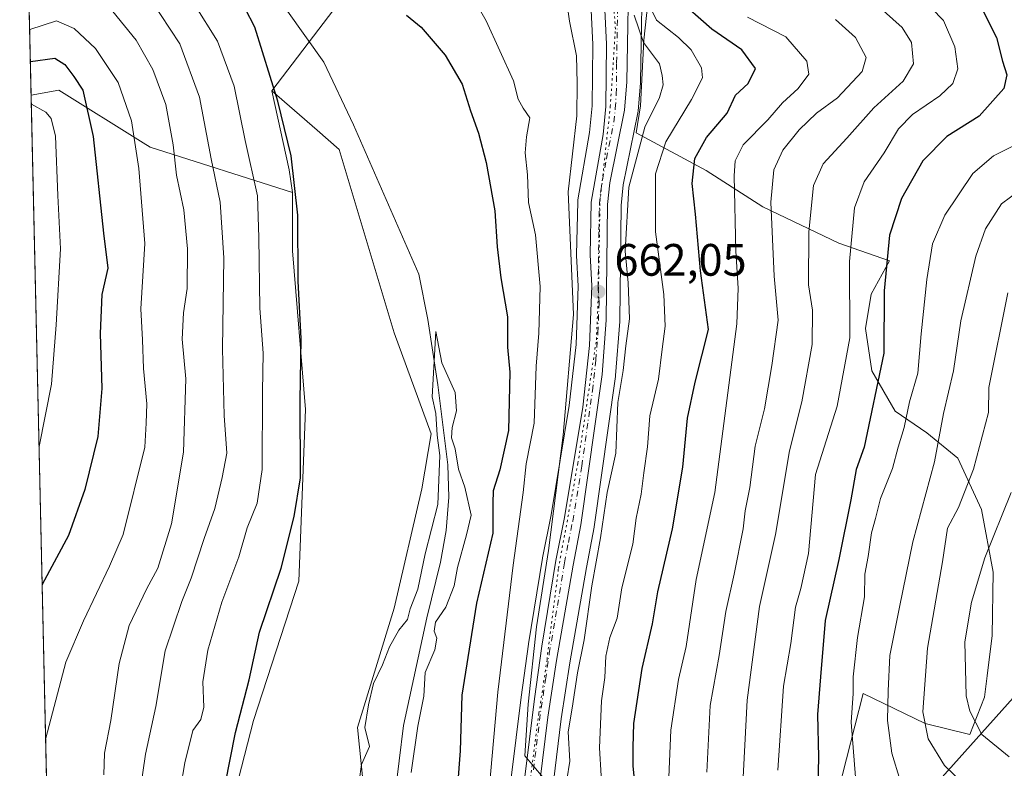
# Model space of a CAD drawing. Units: metres. Extents: x 655049 to 658511, y 4737115 to 4739506.
# Drawn here: x 655049 to 655266, y 4739169 to 4739334 of the extents above; entities that cross this region are included whole.
import ezdxf

# ---------------------------------------------------------------- set-up
doc = ezdxf.new("R2010")
doc.units = ezdxf.units.M
doc.header["$MEASUREMENT"] = 0
doc.linetypes.add('DGN Style 4', pattern=[2.6384748266838614, 1.318413404963828, -0.6592067024819142, 0.001648016756204785, -0.6592067024819142])
doc.linetypes.add('DGN Style 5', pattern=[1.1536117293433497, 0.4944050268614355, -0.6592067024819142])
for name, color, linetype, lineweight in [('Arbolado forestal CxS', 92, 'Continuous', 0), ('Carretera de calzada única Cxs', 7, 'Continuous', 13), ('Carretera de calzada única eje', 7, 'DGN Style 4', 0), ('Comarca CxS', 21, 'Continuous', 0), ('Comunidad Autónoma CxS', 142, 'Continuous', 0), ('Corriente natural lineal', 142, 'Continuous', 13), ('Curva de nivel maestra', 30, 'Continuous', 30), ('Curva de nivel normal', 30, 'Continuous', 0), ('Espacio natural protegido', 121, 'Continuous', 13), ('Espacio natural protegido CxS', 121, 'Continuous', 0), ('Municipio CxS', 4, 'Continuous', 0), ('Núcleo urbano CxS', 7, 'Continuous', 0), ('Prado CxS', 92, 'Continuous', 0), ('Provincia CxS', 1, 'Continuous', 0), ('Punto de cota en terreno', 7, 'Continuous', 0), ('Rótulo de punto de cota en terreno', 7, 'Continuous', 0), ('Vía pecuaria eje', 92, 'DGN Style 5', 0)]:
    doc.layers.add(name, color=color, linetype=linetype, lineweight=lineweight)
doc.styles.add('Style-Arial', font='txt')

# ---------------------------------------------------------------- blocks, each defined once
blk = doc.blocks.new('*U9')
at = {"layer": 'Arbolado forestal CxS', "color": 92, "linetype": 'Continuous', "lineweight": 0}
blk.add_polyline3d([(655173.3750999998, 4739075.174900001, 658.6926999999996), (655169.9779000003, 4739084.816500001, 659.1487000000052), (655169.3835000005, 4739086.869899999, 659.2067999999999), (655230.8334999997, 4739142.670499999, 698.3239999999934), (655277.8328999998, 4739195.240900001, 728.4032000000007)], dxfattribs=at)
blk = doc.blocks.new('*U24')
at = {"layer": 'Arbolado forestal CxS', "color": 92, "linetype": 'Continuous', "lineweight": 0}
blk.add_polyline3d([(655061.8535000002, 4738873.209000001, 708.7108000000007), (655051.8513000002, 4739317.665300001, 678.198000000004), (655057.9707000004, 4739318.769500001, 676.9931999999973), (655076.5499, 4739307.1436, 669.6965999999958), (655078.1243000004, 4739306.158500001, 668.8016999999963), (655109.4899000004, 4739296.195400001, 650.8956000000035), (655109.4899000004, 4739283.330700001, 651.386599999998), (655112.3472999996, 4739248.3113, 650.1686000000045), (655110.9178999999, 4739210.4321, 648.8870000000024), (655100.9156999999, 4739179.701199999, 649.0264000000025), (655089.4841, 4739135.390900001, 650.049199999994), (655079.4820999998, 4739118.953500001, 651.5804000000062), (655080.9096999997, 4739088.5792, 649.417300000001), (655092.3400999998, 4739042.8389, 649.777700000006)], dxfattribs=at)
blk = doc.blocks.new('5PATER')
at = {"layer": 'Núcleo urbano CxS', "linetype": 'Continuous', "lineweight": 0}
h = blk.add_hatch(color=51, dxfattribs=at)
edge = h.paths.add_edge_path()
edge.add_ellipse((0, 0), major_axis=(-0.1095731443231308, -0.1110710700762829), ratio=0.9994222409660322, start_angle=0, end_angle=360)

msp = doc.modelspace()

# ---------------------------------------------------------------- linework, layer by layer
at = {"layer": 'Arbolado forestal CxS', "color": 92, "linetype": 'Continuous', "lineweight": 0, "extrusion": (-0.009436910732119788, 0.4193365913988448, 0.9077817842575562), "elevation": 1981803.305178291, "flags": 128}
msp.add_lwpolyline([(-761514.4561242439, -4287514.048144424), (-761514.4561242439, -4287581.190082313)], dxfattribs=at)
at = {"layer": 'Arbolado forestal CxS', "color": 92, "linetype": 'Continuous', "lineweight": 0, "extrusion": (0.00144147202261447, -0.06405142819534877, 0.9979455579862783), "elevation": -301939.0216353037, "flags": 128}
msp.add_lwpolyline([(761516.9791804737, 4713554.607045459), (761516.9791804736, 4713719.342299811)], dxfattribs=at)
at = {"layer": 'Arbolado forestal CxS', "color": 92, "linetype": 'Continuous', "lineweight": 0, "extrusion": (-0.05751757337455629, -6.467891294168414e-05, 0.9983444919313879), "elevation": -37337.02264263618, "flags": 128}
msp.add_lwpolyline([(-4738578.917762263, 659378.0369439706), (-4738561.52801385, 659381.811440181), (-4738556.524214339, 659382.5207881561)], dxfattribs=at)
at = {"layer": 'Arbolado forestal CxS', "color": 92, "linetype": 'Continuous', "lineweight": 0}
for points in [[(655119.8167000003, 4739338.0944, 648.2940999999992), (655104.9883000003, 4739318.583900001, 650.6377000000066), (655108.7761000004, 4739301.1984, 650.854800000001), (655109.4899000004, 4739296.195400001, 650.8956000000035), (655078.1243000004, 4739306.158500001, 668.8016999999963), (655076.5499, 4739307.1436, 669.6965999999958), (655057.9707000004, 4739318.769500001, 676.9931999999973), (655051.8513000002, 4739317.665300001, 678.198000000004), (655049.9116000002, 4739403.8565, 666.3215000000055)], [(655416.4544000003, 4739383.3773, 787.463699999993), (655404.2741, 4739368.947899999, 778.3668999999937), (655400.6518999999, 4739357.397299999, 772.8398000000017), (655395.1980999997, 4739356.5383, 770.4863999999943), (655386.2368999999, 4739340.955700001, 762.084600000002), (655381.0130000003, 4739327.415899999, 757.0345999999992), (655379.1237000005, 4739309.5483, 752.9195999999939), (655365.4335000003, 4739284.258099999, 748.523199999996), (655328.9972999999, 4739255.5921, 744.6103000000003), (655320.4853999997, 4739245.110300001, 742.5215000000027), (655310.9820999998, 4739226.9647, 738.7277999999933), (655277.8328999998, 4739195.240900001, 728.4032000000007), (655230.8334999997, 4739142.670499999, 698.3239999999934), (655169.3835000005, 4739086.869899999, 659.2067999999999)], [(655416.4544000003, 4739383.3773, 787.463699999993), (655404.2741, 4739368.947899999, 778.3668999999937), (655400.6518999999, 4739357.397299999, 772.8398000000017), (655395.1980999997, 4739356.5383, 770.4863999999943), (655386.2368999999, 4739340.955700001, 762.084600000002), (655381.0130000003, 4739327.415899999, 757.0345999999992), (655379.1237000005, 4739309.5483, 752.9195999999939), (655365.4335000003, 4739284.258099999, 748.523199999996), (655328.9972999999, 4739255.5921, 744.6103000000003), (655320.4853999997, 4739245.110300001, 742.5215000000027), (655310.9820999998, 4739226.9647, 738.7277999999933), (655277.8328999998, 4739195.240900001, 728.4032000000007), (655230.8334999997, 4739142.670499999, 698.3239999999934), (655169.3835000005, 4739086.869899999, 659.2067999999999)], [(655145.9523, 4739367.0496, 664.7266999999993), (655148.5056999996, 4739362.128500001, 661.5381000000052), (655119.8167000003, 4739338.0944, 648.2940999999992), (655104.9883000003, 4739318.583900001, 650.6377000000066)], [(655145.9523, 4739367.0496, 664.7266999999993), (655148.5056999996, 4739362.128500001, 661.5381000000052), (655119.8167000003, 4739338.0944, 648.2940999999992), (655104.9883000003, 4739318.583900001, 650.6377000000066)], [(655186.7499000002, 4739349.7543, 665.2698999999993), (655186.2496999997, 4739320.578700001, 663.3053999999975), (655186.2405000003, 4739320.390900001, 663.2981), (655185.7405000003, 4739314.140900001, 663.2535000000062), (655185.7045, 4739313.859099999, 663.2569999999978), (655185.6892999997, 4739313.779100001, 663.257500000007), (655182.4413000002, 4739297.8961, 663.2066999999952), (655182.0083, 4739293.348900001, 663.2994999999937), (655181.6898999996, 4739267.952500001, 662.3779000000068), (655181.6813000003, 4739267.7597, 662.3677000000025), (655180.7613000004, 4739255.819700001, 662.6766999999963), (655180.7405000003, 4739255.629899999, 662.6803000000073), (655176.0504999999, 4739222.469900001, 661.8255000000064), (655176.0307, 4739222.348900001, 661.8463999999949), (655174.3419000005, 4739213.484099999, 662.0984999999928), (655170.7100999998, 4739192.4517, 661.7160000000003), (655168.7616999998, 4739180.065300001, 661.6031999999977), (655163.6778999995, 4739138.368100001, 660.523000000001), (655162.7037000004, 4739123.824100001, 659.9180000000051), (655163.0428999999, 4739114.4825, 659.7581000000064), (655164.0987000001, 4739106.5295, 659.8365000000049), (655165.2121000001, 4739101.279300001, 659.7302000000054), (655169.3835000005, 4739086.869899999, 659.2067999999999)], [(655163.6778999995, 4739138.368100001, 660.523000000001), (655168.7616999998, 4739180.065300001, 661.6031999999977), (655170.7100999998, 4739192.4517, 661.7160000000003), (655174.3419000005, 4739213.484099999, 662.0984999999928), (655176.0307, 4739222.348900001, 661.8463999999949), (655176.0504999999, 4739222.469900001, 661.8255000000064), (655180.7405000003, 4739255.629899999, 662.6803000000073), (655180.7613000004, 4739255.819700001, 662.6766999999963), (655181.6813000003, 4739267.7597, 662.3677000000025), (655181.6898999996, 4739267.952500001, 662.3779000000068), (655182.0083, 4739293.348900001, 663.2994999999937), (655182.4413000002, 4739297.8961, 663.2066999999952), (655185.6892999997, 4739313.779100001, 663.257500000007), (655185.7045, 4739313.859099999, 663.2569999999978), (655185.7405000003, 4739314.140900001, 663.2535000000062), (655186.2405000003, 4739320.390900001, 663.2981), (655186.2496999997, 4739320.578700001, 663.3053999999975), (655186.7499000002, 4739349.7543, 665.2698999999993)], [(655175.0060999999, 4739343.954500001, 662.5280000000057), (655175.7493000004, 4739328.830700001, 661.4980000000069), (655175.6215000004, 4739315.295499999, 660.6913999999961), (655175.0261000004, 4739309.408299999, 660.3329999999987), (655172.4543000003, 4739294.603499999, 660.2348999999958), (655172.4106999999, 4739294.1545, 660.1839000000036), (655172.1605000002, 4739282.4823, 659.7583000000013), (655172.1646999996, 4739282.284700001, 659.7428000000073), (655172.5368999997, 4739275.544500001, 659.488200000007), (655172.0462999997, 4739262.662500001, 658.9043999999994), (655170.5571, 4739249.2093, 658.803899999999), (655166.5784999998, 4739225.069900001, 658.3270000000048), (655164.6788999997, 4739215.6215, 657.7854999999981), (655164.6624999996, 4739215.5327, 657.7814000000071), (655161.5692999996, 4739196.6141, 657.8595000000059), (655161.5591000002, 4739196.546499999, 657.8510999999999), (655159.9259000003, 4739184.892700001, 657.4092999999993), (655156.5472999997, 4739157.625499999, 656.5356999999931)], [(655175.0060999999, 4739343.954500001, 662.5280000000057), (655175.7493000004, 4739328.830700001, 661.4980000000069), (655175.6215000004, 4739315.295499999, 660.6913999999961), (655175.0261000004, 4739309.408299999, 660.3329999999987), (655172.4543000003, 4739294.603499999, 660.2348999999958), (655172.4106999999, 4739294.1545, 660.1839000000036), (655172.1605000002, 4739282.4823, 659.7583000000013), (655172.1646999996, 4739282.284700001, 659.7428000000073), (655172.5368999997, 4739275.544500001, 659.488200000007), (655172.0462999997, 4739262.662500001, 658.9043999999994), (655170.5571, 4739249.2093, 658.803899999999), (655166.5784999998, 4739225.069900001, 658.3270000000048), (655164.6788999997, 4739215.6215, 657.7854999999981), (655164.6624999996, 4739215.5327, 657.7814000000071), (655161.5692999996, 4739196.6141, 657.8595000000059), (655161.5591000002, 4739196.546499999, 657.8510999999999), (655159.9259000003, 4739184.892700001, 657.4092999999993), (655156.5472999997, 4739157.625499999, 656.5356999999931)], [(655132.0438999999, 4739052.963300001, 642.534599999999), (655121.8375000004, 4739097.192600001, 643.7767000000022), (655119.8139000004, 4739119.460899999, 644.040599999993), (655123.8630999997, 4739139.704500001, 644.0050000000047), (655125.8872999996, 4739157.924100001, 644.3156000000017), (655123.8635, 4739178.1677, 645.0602000000072), (655131.9606999997, 4739204.485200001, 645.2002000000066), (655138.0351, 4739230.801300001, 645.2602000000043), (655140.0591000002, 4739242.948100001, 645.2333000000071), (655131.9615000002, 4739265.216700001, 646.4336999999941), (655119.8161000004, 4739305.7042, 647.2059000000008), (655114.9760999996, 4739309.908100001, 647.8485999999976), (655104.9883000003, 4739318.583900001, 650.6377000000066), (655119.8167000003, 4739338.0944, 648.2940999999992)], [(655109.4899000004, 4739296.195400001, 650.8956000000035), (655078.1243000004, 4739306.158500001, 668.8016999999963), (655076.5499, 4739307.1436, 669.6965999999958), (655057.9707000004, 4739318.769500001, 676.9931999999973), (655051.8513000002, 4739317.665300001, 678.198000000004)], [(655109.4899000004, 4739296.195400001, 650.8956000000035), (655078.1243000004, 4739306.158500001, 668.8016999999963), (655076.5499, 4739307.1436, 669.6965999999958), (655057.9707000004, 4739318.769500001, 676.9931999999973), (655051.8513000002, 4739317.665300001, 678.198000000004)], [(655104.9883000003, 4739318.583900001, 650.6377000000066), (655114.9760999996, 4739309.908100001, 647.8485999999976), (655119.8161000004, 4739305.7042, 647.2059000000008), (655131.9615000002, 4739265.216700001, 646.4336999999941), (655140.0591000002, 4739242.948100001, 645.2333000000071), (655138.0351, 4739230.801300001, 645.2602000000043), (655131.9606999997, 4739204.485200001, 645.2002000000066), (655123.8635, 4739178.1677, 645.0602000000072), (655125.8872999996, 4739157.924100001, 644.3156000000017), (655123.8630999997, 4739139.704500001, 644.0050000000047), (655119.8139000004, 4739119.460899999, 644.040599999993), (655121.8375000004, 4739097.192600001, 643.7767000000022), (655132.0438999999, 4739052.963300001, 642.534599999999)], [(655109.4899000004, 4739296.195400001, 650.8956000000035), (655109.4899000004, 4739283.330700001, 651.386599999998), (655112.3472999996, 4739248.3113, 650.1686000000045), (655110.9178999999, 4739210.4321, 648.8870000000024), (655100.9156999999, 4739179.701199999, 649.0264000000025), (655089.4841, 4739135.390900001, 650.049199999994), (655079.4820999998, 4739118.953500001, 651.5804000000062), (655080.9096999997, 4739088.5792, 649.417300000001), (655092.3400999998, 4739042.8389, 649.777700000006), (655103.7707000002, 4739007.103499999, 648.3438000000025), (655118.0588999996, 4738968.510299999, 650.3233999999939), (655129.4905000003, 4738951.3585, 648.7930999999953), (655147.3515, 4738948.499600001, 643.3874999999971), (655153.0664999997, 4738950.643400001, 641.9606000000058), (655148.7808999997, 4738975.6577, 641.7307000000001), (655163.0697, 4738969.2249, 640.8944000000047), (655174.5005000001, 4738954.931, 640.9572000000044), (655202.4552999996, 4738945.220899999, 640.3763999999937), (655264.5197000002, 4738936.3486, 642.3999999999943), (655287.3816999998, 4738937.063300001, 643.4884000000021)], [(655277.8328999998, 4739195.240900001, 728.4032000000007), (655230.8334999997, 4739142.670499999, 698.3239999999934)]]:
    msp.add_polyline3d(points, dxfattribs=at)
at = {"layer": 'Carretera de calzada única Cxs', "color": 7, "linetype": 'Continuous', "lineweight": 13}
for points in [[(655183.7500999998, 4739349.780099999, 667.6754999999976), (655183.2500999998, 4739320.630100001, 664.4087000000001), (655182.7500999998, 4739314.380100001, 663.7339999999967), (655179.4700999996, 4739298.340100001, 664.7431999999973), (655179.0100999996, 4739293.5101, 665.843200000003), (655178.6901000004, 4739267.9901, 664.8215000000055), (655177.7701000003, 4739256.050100001, 664.5598000000027), (655173.0800999999, 4739222.890100001, 663.8693000000058), (655171.3901000004, 4739214.020099999, 665.0951999999961), (655167.7500999998, 4739192.940099999, 662.8059999999969), (655165.7901, 4739180.4801, 663.6168999999937), (655160.6901000004, 4739138.6501, 663.0397999999988), (655159.7001, 4739123.870100001, 661.292100000006), (655160.0500999996, 4739114.2301, 660.9137999999948), (655161.1401000004, 4739106.020099999, 659.6631000000052), (655162.3000999996, 4739100.550100001, 658.9802000000054), (655167.1201, 4739083.9001, 659.2044000000024), (655170.5800999999, 4739074.0801, 659.2678000000016)], [(655183.7500999998, 4739349.780099999, 667.6754999999976), (655183.2500999998, 4739320.630100001, 664.4087000000001), (655182.7500999998, 4739314.380100001, 663.7339999999967), (655179.4700999996, 4739298.340100001, 664.7431999999973), (655179.0100999996, 4739293.5101, 665.843200000003), (655178.6901000004, 4739267.9901, 664.8215000000055), (655177.7701000003, 4739256.050100001, 664.5598000000027), (655173.0800999999, 4739222.890100001, 663.8693000000058), (655171.3901000004, 4739214.020099999, 665.0951999999961), (655167.7500999998, 4739192.940099999, 662.8059999999969), (655165.7901, 4739180.4801, 663.6168999999937), (655160.6901000004, 4739138.6501, 663.0397999999988), (655159.7001, 4739123.870100001, 661.292100000006), (655160.0500999996, 4739114.2301, 660.9137999999948), (655161.1401000004, 4739106.020099999, 659.6631000000052), (655162.3000999996, 4739100.550100001, 658.9802000000054), (655167.1201, 4739083.9001, 659.2044000000024), (655170.5800999999, 4739074.0801, 659.2678000000016)], [(655167.0201000003, 4739072.780099999, 657.9410999999964), (655160.1601, 4739093.870100001, 658.7633999999962), (655156.7500999998, 4739111.880100001, 658.873900000006), (655156.1401000004, 4739125.5701, 659.0464999999967), (655156.6401000004, 4739134.700099999, 659.773199999996), (655157.7701000003, 4739145.470100001, 660.2026999999945), (655159.5201000003, 4739157.220100001, 660.6665999999968), (655162.9001000002, 4739184.5001, 660.6347999999998), (655164.5301000001, 4739196.130100001, 660.9625999999989), (655167.6201, 4739215.030099999, 662.9811000000045), (655169.5301000001, 4739224.530099999, 662.4241000000038), (655173.5301000001, 4739248.800100001, 662.3472999999941), (655175.0401, 4739262.440099999, 664.5240999999951), (655175.5401, 4739275.5701, 663.5295000000042), (655175.1601, 4739282.450099999, 663.1826000000001), (655175.4101, 4739294.090100001, 662.9538999999932), (655178.0000999998, 4739309.0001, 662.9955000000045), (655178.6201, 4739315.130100001, 663.1710000000021), (655178.7500999998, 4739328.890100001, 663.6889999999985), (655178.0000999998, 4739344.1501, 664.3209000000061)], [(655167.0201000003, 4739072.780099999, 657.9410999999964), (655160.1601, 4739093.870100001, 658.7633999999962), (655156.7500999998, 4739111.880100001, 658.873900000006), (655156.1401000004, 4739125.5701, 659.0464999999967), (655156.6401000004, 4739134.700099999, 659.773199999996), (655157.7701000003, 4739145.470100001, 660.2026999999945), (655159.5201000003, 4739157.220100001, 660.6665999999968), (655162.9001000002, 4739184.5001, 660.6347999999998), (655164.5301000001, 4739196.130100001, 660.9625999999989), (655167.6201, 4739215.030099999, 662.9811000000045), (655169.5301000001, 4739224.530099999, 662.4241000000038), (655173.5301000001, 4739248.800100001, 662.3472999999941), (655175.0401, 4739262.440099999, 664.5240999999951), (655175.5401, 4739275.5701, 663.5295000000042), (655175.1601, 4739282.450099999, 663.1826000000001), (655175.4101, 4739294.090100001, 662.9538999999932), (655178.0000999998, 4739309.0001, 662.9955000000045), (655178.6201, 4739315.130100001, 663.1710000000021), (655178.7500999998, 4739328.890100001, 663.6889999999985), (655178.0000999998, 4739344.1501, 664.3209000000061)]]:
    msp.add_polyline3d(points, dxfattribs=at)
at = {"layer": 'Carretera de calzada única eje', "color": 7, "linetype": 'DGN Style 4', "lineweight": 0}
msp.add_polyline3d([(655162.6501000002, 4739168.850099999, 660.6787999999942), (655164.3400999998, 4739182.4901, 662.247000000003), (655165.3201000001, 4739188.720100001, 662.6010999999999), (655166.1401000004, 4739194.530099999, 661.5448999999935), (655167.9600999998, 4739205.0701, 661.6435999999958), (655169.5000999998, 4739214.520099999, 663.9428999999947), (655170.3501000004, 4739218.960100001, 663.3687999999966), (655171.3101000005, 4739223.710100001, 662.5476999999955), (655173.3101000005, 4739235.840100001, 662.0889000000025), (655175.6501000002, 4739252.420100001, 663.3592000000062), (655176.4001000002, 4739259.2401, 664.0898000000016), (655176.8601000002, 4739265.210100001, 664.3159000000014), (655177.1101000002, 4739271.780099999, 663.0350000000036), (655176.9200999998, 4739275.220100001, 663.4275999999954), (655177.0800999999, 4739287.9801, 663.0265000000073), (655177.2100999998, 4739293.800100001, 663.199099999998), (655177.4401000004, 4739296.210100001, 662.9890000000014), (655178.7301000003, 4739303.670100001, 663.2075000000041), (655180.3800999997, 4739311.690099999, 663.2293999999965), (655180.6801000005, 4739314.7501, 663.3307999999961), (655180.9301000005, 4739317.880100001, 663.5050000000047), (655181.0000999998, 4739324.7601, 663.6398000000045), (655181.2500999998, 4739339.3301, 664.9921000000032)], dxfattribs=at)
at = {"layer": 'Comarca CxS', "color": 21, "linetype": 'Continuous', "lineweight": 0, "flags": 128}
msp.add_lwpolyline([(655142.3725907247, 4737116.421524879), (655101.4100011757, 4737115.489982612), (655074.8524768971, 4738295.590867388), (655049.7166000003, 4739412.5193), (655049.350001176, 4739428.809982589), (656029.2093000001, 4739451.103200001), (656078.5116156043, 4739452.22483199), (656102.7143000001, 4739452.775500001), (656668.0347013248, 4739465.63724336), (658457.0600012005, 4739506.339982591), (658468.2082999997, 4739022.1174), (658495.00760366, 4737858.098766037), (658510.3200012028, 4737193.009982613), (655816.0387886915, 4737131.74094896), (655761.9898057147, 4737130.51185742), (655386.5491000012, 4737121.9743)], close=True, dxfattribs=at)
at = {"layer": 'Comunidad Autónoma CxS', "color": 142, "linetype": 'Continuous', "lineweight": 0, "flags": 128}
msp.add_lwpolyline([(655142.3725907247, 4737116.421524879), (655101.4100011757, 4737115.489982612), (655074.8524768971, 4738295.590867388), (655049.7166000003, 4739412.5193), (655049.350001176, 4739428.809982589), (656029.2093000001, 4739451.103200001), (656078.5116156043, 4739452.22483199), (656102.7143000001, 4739452.775500001), (656668.0347013248, 4739465.63724336), (658457.0600012005, 4739506.339982591), (658468.2082999997, 4739022.1174), (658495.00760366, 4737858.098766037), (658510.3200012028, 4737193.009982613), (655816.0387886915, 4737131.74094896), (655761.9898057147, 4737130.51185742), (655386.5491000012, 4737121.9743)], close=True, dxfattribs=at)
at = {"layer": 'Corriente natural lineal', "color": 142, "linetype": 'Continuous', "lineweight": 13}
msp.add_polyline3d([(655108.3800999997, 4739336.200099999, 647.1511000000028), (655116.4001000002, 4739324.920100001, 646.745299999995), (655122.9401000004, 4739311.090100001, 646.1628999999957), (655137.3701, 4739278.1801, 645.4275000000052), (655139.3901000004, 4739268.1601, 645.5244999999995), (655141.5401, 4739253.780099999, 644.9565000000002), (655143.7801000001, 4739236.140100001, 644.8706999999995), (655143.9801000003, 4739228.9901, 644.7495999999956), (655143.4200999998, 4739221.640100001, 644.6555999999982), (655142.1300999997, 4739214.6801, 644.4290999999939), (655139.1501000002, 4739202.370100001, 644.5397999999988), (655133.9901000002, 4739178.610099999, 643.8953000000038), (655132.1101000002, 4739163.050100001, 643.3445999999967), (655130.8901000004, 4739157.700099999, 643.5583999999944), (655128.7401000002, 4739143.390100001, 643.7596999999951), (655127.3101000005, 4739127.0101, 643.2828000000009), (655127.3800999997, 4739087.470100001, 642.876099999994), (655128.1101000002, 4739078.590100001, 642.6576999999961)], dxfattribs=at)
at = {"layer": 'Curva de nivel maestra', "color": 30, "linetype": 'Continuous', "lineweight": 30, "flags": 128}
for points, elevation in [([(655094.7000000002, 4739165.5601), (655096.9299999997, 4739177.100099999), (655099.9600000001, 4739188.670100001), (655102.2400000002, 4739199.200099999), (655107.04, 4739213.3301), (655109.8499999996, 4739224.7401), (655111.2800000003, 4739233.220100001), (655111.2199999997, 4739250.200099999), (655111.4199999999, 4739263.950099999), (655110.79, 4739276.620100001), (655110.6900000004, 4739291.210100001), (655109.25, 4739304.300100001), (655106.2800000003, 4739316.340100001), (655101.2100000001, 4739332.6501), (655096.9500000002, 4739340.950099999)], 650), ([(655185.1299999999, 4739164.6601), (655184.6200000001, 4739169.6801), (655184.6399999997, 4739173.840100001), (655184.7599999999, 4739179.030099999), (655186.5999999996, 4739191.1801), (655188.9000000004, 4739201.0101), (655190.0800000001, 4739208.120100001), (655193.3499999996, 4739221.9801), (655195.5700000003, 4739235.590100001), (655196.6399999997, 4739246.380100001), (655198.3499999996, 4739254.340100001), (655201.2800000003, 4739266.0001), (655199.5, 4739278.880100001), (655198.4100000003, 4739291.440099999), (655197.6699999999, 4739298.200099999), (655198.2300000006, 4739303.670100001), (655200.8399999999, 4739308.3301), (655205.3600000005, 4739313.670100001), (655207.1799999997, 4739317.670100001), (655209.9699999997, 4739320.2301), (655211.6299999999, 4739323.540100001), (655208.5999999996, 4739327.6601), (655202, 4739332.220100001), (655194.0999999996, 4739339.2301)], 675), ([(655134.6500000004, 4739335.300100001), (655137.8799999999, 4739332.640100001), (655143.1900000004, 4739326.5001), (655146.9100000003, 4739320.0601), (655148.7599999999, 4739314.2301), (655150.5700000003, 4739309.2601), (655152.2599999999, 4739302.780099999), (655154.1299999999, 4739292.170100001), (655154.6399999997, 4739284.200099999), (655155.4900000002, 4739277.340100001), (655156.9500000002, 4739268.780099999), (655156.9500000002, 4739262.090100001), (655157.4100000003, 4739256.590100001), (655157.1399999997, 4739243.670100001), (655155.25, 4739235.0001), (655153.7400000002, 4739230.350099999), (655153.6600000003, 4739227.6801), (655153.7000000002, 4739221.0801), (655150.0700000003, 4739205.590100001), (655146.8499999996, 4739185.3301), (655146.5199999996, 4739173.0001), (655145.3600000005, 4739158.520099999)], 650), ([(655261.6399999997, 4739336.610099999), (655264.7800000003, 4739330.350099999), (655266.0899999999, 4739325.130100001), (655267.0800000001, 4739322.140100001), (655266.3600000005, 4739319.130100001), (655260.9699999997, 4739313.020099999), (655253.8499999996, 4739308.530099999), (655248.5499999998, 4739303.1601), (655243.8099999997, 4739294.840100001), (655241.1799999997, 4739286.7601), (655240, 4739274.5101), (655239.8899999997, 4739260.7601), (655235.5899999999, 4739240.0001), (655233.8099999997, 4739235.110099999), (655232.6299999999, 4739228.4001), (655230.0199999996, 4739215.210100001), (655227.0199999996, 4739201.8101), (655225.9800000006, 4739189.3301), (655225.29, 4739181.0801), (655225.5199999996, 4739171.620100001), (655225.3600000005, 4739165.420100001)], 700), ([(655051.6851000005, 4739325.046399999), (655051.7300000006, 4739325.0601), (655057.1100000005, 4739325.8201), (655059.2800000003, 4739324.390100001), (655061.2800000003, 4739321.780099999), (655063.3099999997, 4739318.780099999), (655065.5199999996, 4739308.530099999), (655067.8399999999, 4739287.210100001), (655068.7699999996, 4739279.460100001), (655067.4500000002, 4739273.670100001), (655067.0999999996, 4739265.090100001), (655067.4800000006, 4739252.920100001), (655066.5899999999, 4739242.380100001), (655063.7000000002, 4739230.670100001), (655060.0899999999, 4739220.5001), (655054.3200000003, 4739209.720100001), (655054.2823999999, 4739209.6347)], 675)]:
    msp.add_lwpolyline(points, dxfattribs=dict(at, elevation=elevation))
at = {"layer": 'Curva de nivel normal', "color": 30, "linetype": 'Continuous', "lineweight": 0, "flags": 128}
for points, elevation in [([(655146.2199999997, 4739344.6601), (655152.2199999997, 4739334.0701), (655158.2599999999, 4739320.790100001), (655159.2800000003, 4739316.800100001), (655160.4100000003, 4739314.8201), (655161.8700000001, 4739312.6601), (655161.0999999996, 4739308.440099999), (655160.8200000003, 4739304.950099999), (655161.3499999996, 4739300.0701), (655161.5800000001, 4739293.970100001), (655163.0800000001, 4739286.840100001), (655164.1299999999, 4739275.420100001), (655163.8399999999, 4739265.1501), (655163.2300000006, 4739257.850099999), (655162.79, 4739245.300100001), (655161.0599999997, 4739236.3301), (655160.4000000004, 4739230.0001), (655158.1900000004, 4739214.0001), (655154.7800000003, 4739185.970100001), (655152.9900000002, 4739165.3301)], 655), ([(655169.4199999999, 4739342.220100001), (655170.6200000001, 4739334.0001), (655172.1200000001, 4739326.3301), (655172.2699999996, 4739320.280099999), (655172.2000000002, 4739313.130100001), (655170.2999999998, 4739296.350099999), (655171.5199999996, 4739269.300100001), (655169.2400000002, 4739242.6801), (655165.9400000004, 4739217.2401), (655163.3099999997, 4739200.360099999), (655161.5199999996, 4739183.290100001), (655160.7300000006, 4739171.920100001), (655164.7400000002, 4739167.2501), (655163.8799999999, 4739161.2501), (655163.2999999998, 4739149.640100001), (655162.3700000001, 4739141.690099999), (655161.7699999996, 4739130.170100001), (655162.04, 4739118.3301), (655163.7400000002, 4739107.3301), (655171.0999999996, 4739083.690099999), (655174.6399999997, 4739074.690099999)], 660), ([(655187.3399999999, 4739339.300100001), (655189.7999999998, 4739334.2301), (655194.6399999997, 4739330.4001), (655197.4500000002, 4739327.640100001), (655199.7199999997, 4739323.6601), (655199.9000000004, 4739321.4901), (655197.4900000002, 4739316.670100001), (655191.8799999999, 4739307.3301), (655189.5599999997, 4739300.290100001), (655189.5499999998, 4739287.4901), (655191.4100000003, 4739273.720100001), (655191.7000000002, 4739266.720100001), (655191.0099999999, 4739261.6601), (655190.2300000006, 4739255.020099999), (655188.3499999996, 4739246.9301), (655187.8300000001, 4739240.090100001), (655187, 4739234.3301), (655186.4299999997, 4739229.670100001), (655185.2800000003, 4739224.3201), (655184.5599999997, 4739218.610099999), (655182.1799999997, 4739208.9901), (655181.0800000001, 4739202.3301), (655179.5, 4739198.0001), (655178.6399999997, 4739193.880100001), (655178.3700000001, 4739189.220100001), (655177.6500000004, 4739184.040100001), (655177.2400000002, 4739173.720100001), (655177.6200000001, 4739167.4901)], 670), ([(655247.8799999999, 4739339.530099999), (655253.0599999997, 4739334.090100001), (655255.5999999996, 4739328.280099999), (655256.2100000001, 4739323.4801), (655255.1699999999, 4739320.200099999), (655252.2999999998, 4739317.4801), (655246.2800000003, 4739313.4101), (655243.1500000004, 4739310.2301), (655240.0300000003, 4739304.960100001), (655235.5599999997, 4739298.5601), (655233.4199999999, 4739292.770099999), (655232.3600000005, 4739280.9801), (655232.4000000004, 4739264.1501), (655229.6200000001, 4739249.0801), (655224.8799999999, 4739234.0001), (655223.2999999998, 4739216.550100001), (655221.6299999999, 4739208.860099999), (655220.4199999999, 4739204.720100001), (655219.3799999999, 4739196.7401), (655217.7699999996, 4739187.300100001), (655216.5800000001, 4739168.7401)], 695), ([(655075.8399999999, 4739163.710100001), (655077.0800000001, 4739172.3301), (655079.3399999999, 4739182.780099999), (655081.4400000004, 4739195.120100001), (655085.1100000005, 4739206.0001), (655087.2000000002, 4739211.140100001), (655090.0099999999, 4739219.880100001), (655092.4000000004, 4739226.470100001), (655093.9800000006, 4739233.3301), (655095, 4739238.670100001), (655094.4100000003, 4739247.0001), (655094.0999999996, 4739261.670100001), (655094.3799999999, 4739281.7401), (655093.5300000003, 4739294.020099999), (655091.5800000001, 4739303.630100001), (655089, 4739317.210100001), (655084.6399999997, 4739328.970100001), (655078.2400000002, 4739338.780099999)], 660), ([(655081.9699999997, 4739148.020099999), (655085.75, 4739170.380100001), (655087.54, 4739177.540100001), (655089.3099999997, 4739179.920100001), (655089.9299999997, 4739182.670100001), (655089.7199999997, 4739188.2401), (655090.8600000005, 4739195.2301), (655093.9600000001, 4739205.800100001), (655097.7000000002, 4739215.790100001), (655099.5499999998, 4739222.200099999), (655101.7199999997, 4739227.630100001), (655102.8399999999, 4739235.110099999), (655102.9199999999, 4739252.280099999), (655103.0800000001, 4739260.720100001), (655102.3300000001, 4739270.700099999), (655102.1100000005, 4739286.290100001), (655101.8099999997, 4739295.450099999), (655099.1100000005, 4739307.670100001), (655096.6399999997, 4739319.670100001), (655092.9500000002, 4739329.540100001), (655087.9199999999, 4739337.6801)], 655), ([(655208.75, 4739164.3301), (655209.75, 4739184.1801), (655212.5199999996, 4739204.880100001), (655216.0499999998, 4739220.770099999), (655219.0899999999, 4739239.190099999), (655221.8600000005, 4739250.0001), (655224.1299999999, 4739262.690099999), (655224.1600000003, 4739270.2501), (655223.2800000003, 4739275.8201), (655223.4199999999, 4739287.5101), (655224.4299999997, 4739297.7401), (655226.54, 4739302.520099999), (655231.7800000003, 4739308.1601), (655237.7199999997, 4739314.880100001), (655244.2100000001, 4739320.720100001), (655246.4699999997, 4739324.5601), (655246.0599999997, 4739329.300100001), (655243.9800000006, 4739332.5601), (655238.4400000004, 4739337.4901)], 690), ([(655067.8899999997, 4739167.720100001), (655068.0499999998, 4739172.550100001), (655069.4699999997, 4739179.720100001), (655071.2599999999, 4739192.3301), (655073.4900000002, 4739200.670100001), (655077.2999999998, 4739208.670100001), (655079.7800000003, 4739213.3301), (655082.8600000005, 4739223.100099999), (655085.4699999997, 4739238.9101), (655085.9900000002, 4739255.100099999), (655085.2100000001, 4739263.8301), (655085.4400000004, 4739269.670100001), (655086.3200000003, 4739275.0001), (655086.3499999996, 4739283.7501), (655085.5300000003, 4739292.380100001), (655083.9600000001, 4739299.9801), (655083.2000000002, 4739306.720100001), (655081.5899999999, 4739315.5801), (655078.6799999997, 4739323.3101), (655075.0099999999, 4739329.8201), (655069.8799999999, 4739336.130100001)], 665), ([(655184.8799999999, 4739335.270099999), (655186.9100000003, 4739329.300100001), (655190.4299999997, 4739324.550100001), (655191.0599999997, 4739322.0101), (655191.25, 4739319.950099999), (655190.4400000004, 4739317.140100001), (655187.2199999997, 4739310.610099999), (655183.6600000003, 4739297.380100001), (655182.9100000003, 4739283.220100001), (655183.5300000003, 4739276.280099999), (655183.8499999996, 4739268.3101), (655183.0499999998, 4739262.390100001), (655182.4500000002, 4739256.950099999), (655181.2800000003, 4739249.9001), (655180.8300000001, 4739238.670100001), (655178.9199999999, 4739230.0001), (655177.4400000004, 4739220.030099999), (655175.5499999998, 4739209.460100001), (655173.8200000003, 4739197.540100001), (655172.3799999999, 4739190.2401), (655171.2199999997, 4739182.420100001), (655170.2999999998, 4739177.2301), (655170.6600000003, 4739170.7501), (655170.04, 4739166.670100001)], 665), ([(655055.0453000005, 4739175.737600001), (655055.0800000001, 4739175.8101), (655059.5300000003, 4739192.5701), (655063.4400000004, 4739201.670100001), (655069.1399999997, 4739213.770099999), (655072.1500000004, 4739220.7601), (655076.9800000006, 4739239.9901), (655077.2599999999, 4739245.300100001), (655077.3600000005, 4739249.5601), (655076.6500000004, 4739257.4001), (655076.4400000004, 4739263.700099999), (655076.0599999997, 4739270.540100001), (655076.9500000002, 4739284.9301), (655075.5899999999, 4739301.4801), (655074.0099999999, 4739311.960100001), (655071.0599999997, 4739320.440099999), (655066.0800000001, 4739327.9301), (655061.3799999999, 4739332.350099999), (655057.4500000002, 4739334.040100001), (655051.5700000003, 4739332.140100001), (655051.5258, 4739332.1281)], 670), ([(655209.8499999996, 4739334.840100001), (655218.3399999999, 4739330.5001), (655222.9400000004, 4739325.1601), (655223.3700000001, 4739322.2601), (655221.0300000003, 4739319.100099999), (655217.5899999999, 4739315.960100001), (655214.3700000001, 4739312.190099999), (655208.8799999999, 4739306.670100001), (655207.1200000001, 4739303.1801), (655206.8899999997, 4739299.840100001), (655207.3200000003, 4739283.2601), (655207.8200000003, 4739275.0701), (655207.5300000003, 4739267.2401), (655202.6799999997, 4739230.0001), (655198.5099999999, 4739210.800100001), (655196.3200000003, 4739196.040100001), (655194.6100000005, 4739188.7401), (655192.9400000004, 4739177.590100001), (655192.54, 4739167.2301)], 680), ([(655229.2999999998, 4739334.360099999), (655233.6500000004, 4739330.370100001), (655236.0499999998, 4739325.950099999), (655235.1100000005, 4739322.890100001), (655229.7199999997, 4739317.050100001), (655225.0700000003, 4739313.700099999), (655221.2300000006, 4739309.9801), (655217.6500000004, 4739305.550100001), (655215.6699999999, 4739301.220100001), (655215.04, 4739294.040100001), (655215.7699999996, 4739277.710100001), (655216.6399999997, 4739268.0001), (655215.2000000002, 4739258.0001), (655213.5899999999, 4739248.470100001), (655211.5599999997, 4739240.220100001), (655210.3399999999, 4739231.140100001), (655209.3099999997, 4739226.0001), (655208.8700000001, 4739222.0001), (655206.9199999999, 4739212.030099999), (655205.0599999997, 4739203.780099999), (655203.6399999997, 4739194.040100001), (655201.6200000001, 4739183.030099999), (655200.9199999999, 4739168.3101)], 685), ([(655053.5974000003, 4739240.0735), (655053.6399999997, 4739240.190099999), (655056.3600000005, 4739253.890100001), (655057.3799999999, 4739267.0101), (655058.3700000001, 4739283.7501), (655057.7800000003, 4739295.5001), (655057.25, 4739308.590100001), (655056.2599999999, 4739312.4801), (655055.0899999999, 4739313.9001), (655051.9400000004, 4739315.700099999), (655051.8956000004, 4739315.6963)], 680), ([(655270.2800000003, 4739307.380100001), (655264.1399999997, 4739304.300100001), (655259.5700000003, 4739300.360099999), (655253.3399999999, 4739291.210100001), (655250.6399999997, 4739284.860099999), (655249.4100000003, 4739277.020099999), (655248.1799999997, 4739265.040100001), (655247.4199999999, 4739256.3301), (655245.5800000001, 4739249.9901), (655244.4400000004, 4739244.3301), (655243.0899999999, 4739240.0001), (655241.8099999997, 4739235.3301), (655239.1799999997, 4739228.670100001), (655238.1100000005, 4739224.300100001), (655237.2100000001, 4739221.100099999), (655236.5, 4739215.890100001), (655235.75, 4739211.9801), (655235.6799999997, 4739207.020099999), (655234.1399999997, 4739198.0001), (655233.1799999997, 4739189.3301), (655233.1399999997, 4739185.670100001), (655232.7100000001, 4739179.360099999), (655233.8799999999, 4739164.420100001)], 705), ([(655271.8399999999, 4739298.100099999), (655265.9000000004, 4739293.670100001), (655262.3799999999, 4739288.1601), (655260.2199999997, 4739282.140100001), (655256.8799999999, 4739267.9001), (655255.2599999999, 4739256.840100001), (655253.0999999996, 4739247.450099999), (655251.1200000001, 4739236.780099999), (655246.3399999999, 4739219.1601), (655243.3700000001, 4739204.700099999), (655241.2800000003, 4739194.040100001), (655240.9100000003, 4739186.2501), (655240.7599999999, 4739179.710100001), (655241.6900000004, 4739172.540100001), (655243.5199999996, 4739166.5001), (655245.7599999999, 4739162.190099999), (655249.1799999997, 4739158.3301), (655255.4699999997, 4739152.0001), (655260.7400000002, 4739149.630100001), (655269.0599999997, 4739147.350099999)], 710), ([(655267.2699999996, 4739274.0801), (655263.0499999998, 4739253.170100001), (655262.9699999997, 4739247.690099999), (655259.6900000004, 4739235.1801), (655256.3700000001, 4739226.710100001), (655253.9800000006, 4739222.1601), (655252.8399999999, 4739214.710100001), (655249.5599999997, 4739195.670100001), (655248.5499999998, 4739181.670100001), (655249.6699999999, 4739175.6801), (655253.2699999996, 4739169.8101), (655260.0499999998, 4739163.220100001), (655265.2199999997, 4739159.880100001), (655268.4100000003, 4739158.890100001)], 715), ([(655124.2300000006, 4739166.3301), (655124.7199999997, 4739170.0001), (655126.4699999997, 4739174.0001), (655125.4600000001, 4739178.200099999), (655126.2800000003, 4739183.1501), (655127.3499999996, 4739187.870100001), (655129.3799999999, 4739192.0001), (655130.9000000004, 4739196.0001), (655133, 4739199.670100001), (655134.8799999999, 4739202.0001), (655135.4600000001, 4739204.3301), (655137.1600000003, 4739208.670100001), (655138.79, 4739216.5001), (655141.5700000003, 4739227.3301), (655141.9800000006, 4739238.1601), (655141.4199999999, 4739242.670100001), (655141.1600000003, 4739247.450099999), (655140.3499999996, 4739251.130100001), (655141.0999999996, 4739265.530099999), (655142.4600000001, 4739258.590100001), (655145.4100000003, 4739252.050100001), (655145.6600000003, 4739248.0001), (655144.7000000002, 4739244.3301), (655144.5899999999, 4739242.040100001), (655145.4199999999, 4739239.620100001), (655146.1299999999, 4739235.1801), (655147.4900000002, 4739231.1601), (655148.9500000002, 4739225.0101), (655147.8799999999, 4739220.700099999), (655145.9000000004, 4739213.450099999), (655145.2000000002, 4739209.4001), (655143.3600000005, 4739204.700099999), (655141.0300000003, 4739201.4101), (655140.7599999999, 4739199.440099999), (655141.3700000001, 4739197.890100001), (655140.9199999999, 4739195.3301), (655138.7599999999, 4739190.280099999), (655138.4600000001, 4739185.120100001), (655137.1799999997, 4739178.5001), (655135.6900000004, 4739168.220100001)], 645), ([(655268, 4739230.0001), (655262.1799999997, 4739215.610099999), (655259.2699999996, 4739205.790100001), (655257.7999999998, 4739197.040100001), (655258.0999999996, 4739185.1501), (655258.9000000004, 4739181.780099999), (655261.54, 4739176.600099999), (655267.5800000001, 4739171.720100001)], 720)]:
    msp.add_lwpolyline(points, dxfattribs=dict(at, elevation=elevation))
at = {"layer": 'Espacio natural protegido', "color": 121, "linetype": 'Continuous', "lineweight": 13, "flags": 128}
msp.add_lwpolyline([(655229.8352000001, 4739164.035399998), (655235.3653999997, 4739185.700999998), (655249.0372, 4739179.081100001), (655258.8731000009, 4739176.634000001), (655262.1201000002, 4739184.8419), (655262.7192000013, 4739189.568800001), (655263.8483000001, 4739198.4786), (655264.0434000017, 4739212.462399999), (655261.4486000002, 4739226.256100001), (655256.2408000019, 4739237.577), (655249.3839000016, 4739243.139900001), (655242.417000002, 4739247.938899999), (655237.2631999999, 4739256.845799998), (655235.9103000001, 4739266.219600001), (655237.1394000017, 4739273.7455), (655241.1684000008, 4739281.080300001), (655230.0275000005, 4739285.022299998), (655213.2068000005, 4739293.030300002), (655200.7060000002, 4739301.008300002), (655185.2793000002, 4739309.3592), (655186.2853000008, 4739315.2971), (655186.977500001, 4739329.799900001), (655188.2435999997, 4739341.393699998)], dxfattribs=at)
msp.add_lwpolyline([(655229.8352000001, 4739164.035399998), (655235.3653999997, 4739185.700999998), (655249.0372, 4739179.081100001), (655258.8731000009, 4739176.634000001), (655262.1201000002, 4739184.8419), (655262.7192000013, 4739189.568800001), (655263.8483000001, 4739198.4786), (655264.0434000017, 4739212.462399999), (655261.4486000002, 4739226.256100001), (655256.2408000019, 4739237.577), (655249.3839000016, 4739243.139900001), (655242.417000002, 4739247.938899999), (655237.2631999999, 4739256.845799998), (655235.9103000001, 4739266.219600001), (655237.1394000017, 4739273.7455), (655241.1684000008, 4739281.080300001), (655230.0275000005, 4739285.022299998), (655213.2068000005, 4739293.030300002), (655200.7060000002, 4739301.008300002), (655185.2793000002, 4739309.3592), (655186.2853000008, 4739315.2971), (655186.977500001, 4739329.799900001), (655188.2435999997, 4739341.393699998)], dxfattribs=at)
at = {"layer": 'Espacio natural protegido CxS', "color": 121, "linetype": 'Continuous', "lineweight": 0, "flags": 128}
msp.add_lwpolyline([(655229.8351999995, 4739164.035399999), (655235.3653999991, 4739185.700999999), (655249.0371999994, 4739179.0811), (655258.8731000006, 4739176.634000001), (655262.1200999996, 4739184.841899999), (655262.7192000007, 4739189.5688), (655263.8482999996, 4739198.478599999), (655264.043399999, 4739212.4624), (655261.4485999999, 4739226.2561), (655256.2407999992, 4739237.576999999), (655249.3838999989, 4739243.1399), (655242.4170000014, 4739247.938899999), (655237.2631999995, 4739256.845799999), (655235.9102999995, 4739266.219599999), (655237.1393999989, 4739273.745499999), (655241.1684000001, 4739281.0803), (655230.0275000001, 4739285.022299999), (655213.2068, 4739293.030300001), (655200.7059999995, 4739301.008300001), (655185.2792999995, 4739309.359200001), (655186.2853000002, 4739315.297099999), (655186.9775000004, 4739329.7999), (655188.2435999992, 4739341.3937)], dxfattribs=at)
msp.add_lwpolyline([(655229.8351999995, 4739164.035399999), (655235.3653999991, 4739185.700999999), (655249.0371999994, 4739179.0811), (655258.8731000006, 4739176.634000001), (655262.1200999996, 4739184.841899999), (655262.7192000007, 4739189.5688), (655263.8482999996, 4739198.478599999), (655264.043399999, 4739212.4624), (655261.4485999999, 4739226.2561), (655256.2407999992, 4739237.576999999), (655249.3838999989, 4739243.1399), (655242.4170000014, 4739247.938899999), (655237.2631999995, 4739256.845799999), (655235.9102999995, 4739266.219599999), (655237.1393999989, 4739273.745499999), (655241.1684000001, 4739281.0803), (655230.0275000001, 4739285.022299999), (655213.2068, 4739293.030300001), (655200.7059999995, 4739301.008300001), (655185.2792999995, 4739309.359200001), (655186.2853000002, 4739315.297099999), (655186.9775000004, 4739329.7999), (655188.2435999992, 4739341.3937)], dxfattribs=at)
at = {"layer": 'Municipio CxS', "color": 4, "linetype": 'Continuous', "lineweight": 0, "flags": 128}
msp.add_lwpolyline([(655142.3725907247, 4737116.421524879), (655101.4100011757, 4737115.489982612), (655074.8524768971, 4738295.590867388), (655049.7166000003, 4739412.5193), (655049.350001176, 4739428.809982589), (656029.2093000001, 4739451.103200001), (656078.5116156043, 4739452.22483199), (656102.7143000001, 4739452.775500001), (656668.0347013248, 4739465.63724336), (658457.0600012005, 4739506.339982591), (658468.2082999997, 4739022.1174), (658495.00760366, 4737858.098766037), (658510.3200012028, 4737193.009982613), (655816.0387886915, 4737131.74094896), (655761.9898057147, 4737130.51185742), (655386.5491000012, 4737121.9743)], close=True, dxfattribs=at)
at = {"layer": 'Núcleo urbano CxS', "color": 7, "linetype": 'Continuous', "lineweight": 0}
for points in [[(655186.7499000002, 4739349.7543, 665.2698999999993), (655186.2496999997, 4739320.578700001, 663.3053999999975), (655186.2405000003, 4739320.390900001, 663.2981), (655185.7405000003, 4739314.140900001, 663.2535000000062), (655185.7045, 4739313.859099999, 663.2569999999978), (655185.6892999997, 4739313.779100001, 663.257500000007), (655182.4413000002, 4739297.8961, 663.2066999999952), (655182.0083, 4739293.348900001, 663.2994999999937), (655181.6898999996, 4739267.952500001, 662.3779000000068), (655181.6813000003, 4739267.7597, 662.3677000000025), (655180.7613000004, 4739255.819700001, 662.6766999999963), (655180.7405000003, 4739255.629899999, 662.6803000000073), (655176.0504999999, 4739222.469900001, 661.8255000000064), (655176.0307, 4739222.348900001, 661.8463999999949), (655174.3419000005, 4739213.484099999, 662.0984999999928), (655170.7100999998, 4739192.4517, 661.7160000000003), (655168.7616999998, 4739180.065300001, 661.6031999999977), (655163.6778999995, 4739138.368100001, 660.523000000001), (655162.7037000004, 4739123.824100001, 659.9180000000051), (655163.0428999999, 4739114.4825, 659.7581000000064), (655164.0987000001, 4739106.5295, 659.8365000000049), (655165.2121000001, 4739101.279300001, 659.7302000000054), (655169.3835000005, 4739086.869899999, 659.2067999999999)], [(655186.7499000002, 4739349.7543, 665.2698999999993), (655186.2496999997, 4739320.578700001, 663.3053999999975), (655186.2405000003, 4739320.390900001, 663.2981), (655185.7405000003, 4739314.140900001, 663.2535000000062), (655185.7045, 4739313.859099999, 663.2569999999978), (655185.6892999997, 4739313.779100001, 663.257500000007), (655182.4413000002, 4739297.8961, 663.2066999999952), (655182.0083, 4739293.348900001, 663.2994999999937), (655181.6898999996, 4739267.952500001, 662.3779000000068), (655181.6813000003, 4739267.7597, 662.3677000000025), (655180.7613000004, 4739255.819700001, 662.6766999999963), (655180.7405000003, 4739255.629899999, 662.6803000000073), (655176.0504999999, 4739222.469900001, 661.8255000000064), (655176.0307, 4739222.348900001, 661.8463999999949), (655174.3419000005, 4739213.484099999, 662.0984999999928), (655170.7100999998, 4739192.4517, 661.7160000000003), (655168.7616999998, 4739180.065300001, 661.6031999999977), (655163.6778999995, 4739138.368100001, 660.523000000001)], [(655156.5472999997, 4739157.625499999, 656.5356999999931), (655159.9259000003, 4739184.892700001, 657.4092999999993), (655161.5591000002, 4739196.546499999, 657.8510999999999), (655161.5692999996, 4739196.6141, 657.8595000000059), (655164.6624999996, 4739215.5327, 657.7814000000071), (655164.6788999997, 4739215.6215, 657.7854999999981), (655166.5784999998, 4739225.069900001, 658.3270000000048), (655170.5571, 4739249.2093, 658.803899999999), (655172.0462999997, 4739262.662500001, 658.9043999999994), (655172.5368999997, 4739275.544500001, 659.488200000007), (655172.1646999996, 4739282.284700001, 659.7428000000073), (655172.1605000002, 4739282.4823, 659.7583000000013), (655172.4106999999, 4739294.1545, 660.1839000000036), (655172.4543000003, 4739294.603499999, 660.2348999999958), (655175.0261000004, 4739309.408299999, 660.3329999999987), (655175.6215000004, 4739315.295499999, 660.6913999999961), (655175.7493000004, 4739328.830700001, 661.4980000000069), (655175.0060999999, 4739343.954500001, 662.5280000000057)], [(655175.0060999999, 4739343.954500001, 662.5280000000057), (655175.7493000004, 4739328.830700001, 661.4980000000069), (655175.6215000004, 4739315.295499999, 660.6913999999961), (655175.0261000004, 4739309.408299999, 660.3329999999987), (655172.4543000003, 4739294.603499999, 660.2348999999958), (655172.4106999999, 4739294.1545, 660.1839000000036), (655172.1605000002, 4739282.4823, 659.7583000000013), (655172.1646999996, 4739282.284700001, 659.7428000000073), (655172.5368999997, 4739275.544500001, 659.488200000007), (655172.0462999997, 4739262.662500001, 658.9043999999994), (655170.5571, 4739249.2093, 658.803899999999), (655166.5784999998, 4739225.069900001, 658.3270000000048), (655164.6788999997, 4739215.6215, 657.7854999999981), (655164.6624999996, 4739215.5327, 657.7814000000071), (655161.5692999996, 4739196.6141, 657.8595000000059), (655161.5591000002, 4739196.546499999, 657.8510999999999), (655159.9259000003, 4739184.892700001, 657.4092999999993), (655156.5472999997, 4739157.625499999, 656.5356999999931)]]:
    msp.add_polyline3d(points, dxfattribs=at)
at = {"layer": 'Prado CxS', "color": 92, "linetype": 'Continuous', "lineweight": 0, "extrusion": (-0.05751757337455629, -6.467891294168414e-05, 0.9983444919313879), "elevation": -37337.02264263618, "flags": 128}
msp.add_lwpolyline([(-4738578.917762263, 659378.0369439706), (-4738561.52801385, 659381.811440181), (-4738556.524214339, 659382.5207881561)], dxfattribs=at)
at = {"layer": 'Prado CxS', "color": 92, "linetype": 'Continuous', "lineweight": 0}
for points in [[(655092.3400999998, 4739042.8389, 649.777700000006), (655080.9096999997, 4739088.5792, 649.417300000001), (655079.4820999998, 4739118.953500001, 651.5804000000062), (655089.4841, 4739135.390900001, 650.049199999994), (655100.9156999999, 4739179.701199999, 649.0264000000025), (655110.9178999999, 4739210.4321, 648.8870000000024), (655112.3472999996, 4739248.3113, 650.1686000000045), (655109.4899000004, 4739283.330700001, 651.386599999998), (655109.4899000004, 4739296.195400001, 650.8956000000035), (655108.7761000004, 4739301.1984, 650.854800000001), (655104.9883000003, 4739318.583900001, 650.6377000000066), (655114.9760999996, 4739309.908100001, 647.8485999999976), (655119.8161000004, 4739305.7042, 647.2059000000008), (655131.9615000002, 4739265.216700001, 646.4336999999941), (655140.0591000002, 4739242.948100001, 645.2333000000071), (655138.0351, 4739230.801300001, 645.2602000000043), (655131.9606999997, 4739204.485200001, 645.2002000000066), (655123.8635, 4739178.1677, 645.0602000000072), (655125.8872999996, 4739157.924100001, 644.3156000000017), (655123.8630999997, 4739139.704500001, 644.0050000000047), (655119.8139000004, 4739119.460899999, 644.040599999993), (655121.8375000004, 4739097.192600001, 643.7767000000022), (655132.0438999999, 4739052.963300001, 642.534599999999)], [(655104.9883000003, 4739318.583900001, 650.6377000000066), (655114.9760999996, 4739309.908100001, 647.8485999999976), (655119.8161000004, 4739305.7042, 647.2059000000008), (655131.9615000002, 4739265.216700001, 646.4336999999941), (655140.0591000002, 4739242.948100001, 645.2333000000071), (655138.0351, 4739230.801300001, 645.2602000000043), (655131.9606999997, 4739204.485200001, 645.2002000000066), (655123.8635, 4739178.1677, 645.0602000000072), (655125.8872999996, 4739157.924100001, 644.3156000000017), (655123.8630999997, 4739139.704500001, 644.0050000000047), (655119.8139000004, 4739119.460899999, 644.040599999993), (655121.8375000004, 4739097.192600001, 643.7767000000022), (655132.0438999999, 4739052.963300001, 642.534599999999)], [(655109.4899000004, 4739296.195400001, 650.8956000000035), (655109.4899000004, 4739283.330700001, 651.386599999998), (655112.3472999996, 4739248.3113, 650.1686000000045), (655110.9178999999, 4739210.4321, 648.8870000000024), (655100.9156999999, 4739179.701199999, 649.0264000000025), (655089.4841, 4739135.390900001, 650.049199999994), (655079.4820999998, 4739118.953500001, 651.5804000000062), (655080.9096999997, 4739088.5792, 649.417300000001), (655092.3400999998, 4739042.8389, 649.777700000006), (655103.7707000002, 4739007.103499999, 648.3438000000025), (655118.0588999996, 4738968.510299999, 650.3233999999939), (655129.4905000003, 4738951.3585, 648.7930999999953), (655147.3515, 4738948.499600001, 643.3874999999971), (655153.0664999997, 4738950.643400001, 641.9606000000058), (655148.7808999997, 4738975.6577, 641.7307000000001), (655163.0697, 4738969.2249, 640.8944000000047), (655174.5005000001, 4738954.931, 640.9572000000044), (655202.4552999996, 4738945.220899999, 640.3763999999937), (655264.5197000002, 4738936.3486, 642.3999999999943), (655287.3816999998, 4738937.063300001, 643.4884000000021)]]:
    msp.add_polyline3d(points, dxfattribs=at)
at = {"layer": 'Provincia CxS', "color": 1, "linetype": 'Continuous', "lineweight": 0, "flags": 128}
msp.add_lwpolyline([(655142.3725907247, 4737116.421524879), (655101.4100011757, 4737115.489982612), (655074.8524768971, 4738295.590867388), (655049.7166000003, 4739412.5193), (655049.350001176, 4739428.809982589), (656029.2093000001, 4739451.103200001), (656078.5116156043, 4739452.22483199), (656102.7143000001, 4739452.775500001), (656668.0347013248, 4739465.63724336), (658457.0600012005, 4739506.339982591), (658468.2082999997, 4739022.1174), (658495.00760366, 4737858.098766037), (658510.3200012028, 4737193.009982613), (655816.0387886915, 4737131.74094896), (655761.9898057147, 4737130.51185742), (655386.5491000012, 4737121.9743)], close=True, dxfattribs=at)
at = {"layer": 'Vía pecuaria eje', "color": 92, "linetype": 'DGN Style 5', "lineweight": 0}
msp.add_polyline3d([(655168.8505999995, 4739073.755899999, 658.5454999999929), (655160.198, 4739100.859300001, 658.952099999995), (655159.1870999997, 4739108.0123, 659.5792999999976), (655157.9819, 4739119.9078, 659.561799999996), (655158.7211999996, 4739138.561100001, 661.054999999993), (655160.6271000003, 4739156.8255, 661.2160000000003), (655163.8546000002, 4739181.2775, 661.6407999999938), (655165.6434000004, 4739193.134199999, 661.5430000000051), (655168.1600000003, 4739213.277899999, 663.3133999999991), (655172.4556999998, 4739236.460700001, 661.6059999999999), (655176.5410000002, 4739263.701400001, 664.8518999999942), (655177.0077000001, 4739274.819499999, 663.3622999999934), (655177.3190000001, 4739294.140100001, 663.1809999999969), (655179.6001000004, 4739315.1248, 663.255999999994), (655180.7441999996, 4739332.249299999, 664.2621999999974), (655179.7955999998, 4739344.787500001, 664.7890999999945)], dxfattribs=at)

# ---------------------------------------------------------------- block references
at = {"layer": 'Arbolado forestal CxS', "color": 92, "linetype": 'Continuous', "lineweight": 0}
for name in ['*U9', '*U24']:
    msp.add_blockref(name, (0, 0), dxfattribs=at)
at = {"layer": 'Punto de cota en terreno', "color": 7, "linetype": 'Continuous', "lineweight": 0, "xscale": 10, "yscale": 10, "zscale": 10}
msp.add_blockref('5PATER', (655176.9800000006, 4739274.300000001, 662.0500000000029), dxfattribs=at)

# ---------------------------------------------------------------- texts
at = {"layer": 'Rótulo de punto de cota en terreno', "color": 7, "linetype": 'Continuous', "lineweight": 0, "style": 'Style-Arial'}
msp.add_text('662,05', height=7.000000000000002, dxfattribs=at).set_placement((655180.5077999998, 4739277.8278))

doc.saveas('drawing.dxf')
